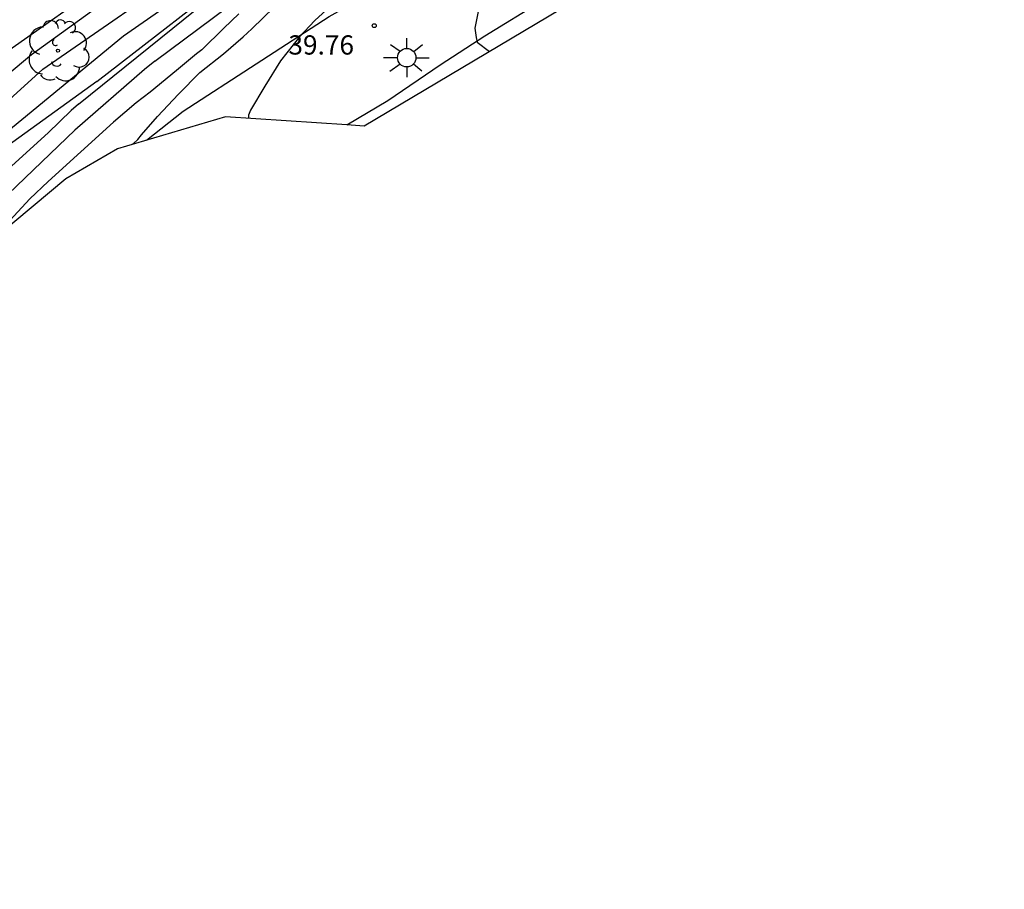
# Model space of a CAD drawing. Units: inches. Extents: x 580319 to 580523, y 4794323 to 4794471.
# Drawn here: x 580451 to 580489, y 4794374 to 4794407 of the extents above; entities that cross this region are included whole.
import ezdxf

# ---------------------------------------------------------------- set-up
doc = ezdxf.new("R2010")
doc.units = ezdxf.units.IN
doc.header["$MEASUREMENT"] = 0
for name, color, linetype in [('020104', 34, 'Continuous'), ('020204', 9, 'Continuous'), ('020308', 9, 'Continuous'), ('060108', 9, 'Continuous'), ('070108', 9, 'Continuous'), ('100105', 3, 'Continuous'), ('100202', 3, 'Continuous'), ('250206', 9, 'Continuous')]:
    doc.layers.add(name, color=color, linetype=linetype)
doc.layers.add('020105', color=24, linetype='Continuous', lineweight=30)
doc.layers.add('Ambito Restitucion', color=7, linetype='Continuous', true_color=0xfc00bc)
doc.styles.add('ARIAL', font='ARIAL.TTF', dxfattribs={"height": 1})

# ---------------------------------------------------------------- blocks, each defined once
blk = doc.blocks.new('FAROLA')
for p, q in [((-0.63, 0.51), (-0.255, 0.245)), ((0, 0.355), (0, 0.755)), ((0.605, 0.49), (0.276, 0.223)), ((-0.355, 0), (-0.895, 0)), ((0.355, 0), (0.855, 0)), ((-0.65, -0.52), (-0.255, -0.24)), ((0, -0.355), (0, -0.755)), ((0.585, -0.52), (0.256, -0.246))]:
    blk.add_line(p, q)
blk.add_circle((0, 0), 0.355)
blk = doc.blocks.new('COTAPU')
blk.add_circle((0, 0), 0.075)
blk = doc.blocks.new('ARBOL')
blk.add_circle((0, 0), 0.0587)
for centre, radius, start, end in [((-0.28, 0.855), 0.3, 359.2878, 173.6078), ((0.097, 0.97), 0.21, 23.1565, 160.4665), ((-0.564, 0.381), 0.532, 92.28, 254.58), ((0.438, 0.881), 0.24, 301.578, 139.328), ((-0.091, 0.321), 0.12, 119.14, 310.56), ((0.656, 0.288), 0.443, 319.8556, 114.7656), ((0.819, -0.249), 0.383, 235.5275, 62.0275), ((-0.556, -0.339), 0.555, 142.64, 266.54), ((-0.039, -0.384), 0.21, 189.64, 323.88), ((0.299, -0.624), 0.532, 224.67, 0.24), ((-0.301, -0.676), 0.45, 213.78, 295.32)]:
    blk.add_arc(centre, radius, start, end)

msp = doc.modelspace()

# ---------------------------------------------------------------- linework, layer by layer
at = {"layer": '020104'}
for points in [[(580452.98, 4794404, 42), (580457.93, 4794407.99, 42), (580467.21, 4794414.71, 42), (580468.35, 4794415.47, 42), (580475.84, 4794420.89, 42), (580479.38, 4794423.76, 42), (580482.77, 4794426.53, 42), (580483.14, 4794427.27, 42), (580484.83, 4794429.6, 42), (580484.96, 4794430.26, 42), (580484.77, 4794430.62, 42), (580483.81, 4794431.26, 42), (580479.74, 4794437.17, 42), (580473.15, 4794432.2, 42)], [(580455.92, 4794405.65, 41.5), (580460.38, 4794408.99, 41.5), (580468.33, 4794414.84, 41.5), (580476.57, 4794420.6, 41.5), (580483.36, 4794425.79, 41.5), (580487.01, 4794428.98, 41.5)], [(580444.93, 4794399.29, 43), (580451.61, 4794405.35, 43), (580463.78, 4794413.77, 43), (580469.71, 4794418.14, 43), (580470.4, 4794418.49, 43), (580471.03, 4794419.01, 43), (580471.56, 4794419.54, 43), (580472.05, 4794420.21, 43), (580472.14, 4794421.2, 43), (580472.05, 4794421.28, 43), (580463, 4794423.43, 43), (580453.91, 4794424.59, 43)], [(580429.68, 4794389.08, 44), (580431.71, 4794391.48, 44), (580436.55, 4794395.65, 44), (580445.23, 4794402.51, 44), (580454.49, 4794409.04, 44), (580456.92, 4794411.06, 44), (580457.83, 4794411.88, 44), (580458.01, 4794412.35, 44), (580450.32, 4794414.74, 44), (580442.97, 4794416.44, 44)], [(580434.03, 4794391.99, 43.5), (580443.45, 4794399.47, 43.5), (580451.18, 4794405.91, 43.5), (580462.2, 4794413.88, 43.5), (580464.74, 4794416.07, 43.5)], [(580471.74, 4794413.17, 39.5), (580471.19, 4794412.64, 39.5), (580470.13, 4794411.63, 39.5), (580468.77, 4794410.19, 39.5), (580468.58, 4794409.39, 39.5), (580468.61, 4794408.38, 39.5), (580468.34, 4794407.56, 39.5), (580468.22, 4794406.93, 39.5), (580468.27, 4794406.57, 39.5), (580468.31, 4794406.39, 39.5), (580468.78, 4794406.03, 39.5)], [(580455.4, 4794402.82, 40.5), (580456.02, 4794403.53, 40.5), (580456.82, 4794404.39, 40.5), (580457.65, 4794405.22, 40.5), (580458.56, 4794405.94, 40.5), (580459.31, 4794406.59, 40.5), (580459.65, 4794406.9, 40.5), (580460.92, 4794408.15, 40.5), (580461.68, 4794408.84, 40.5), (580462.59, 4794409.52, 40.5)], [(580459.15, 4794407.47, 41), (580458.57, 4794406.93, 41), (580457.72, 4794406.09, 41), (580457.52, 4794405.94, 41), (580456.75, 4794405.3, 41), (580455.73, 4794404.47, 41), (580455.2, 4794404.06, 41), (580454.33, 4794403.31, 41), (580451.81, 4794401.03, 41), (580451.11, 4794400.36, 41), (580449.71, 4794398.86, 41), (580449.01, 4794398.22, 41)], [(580455.92, 4794405.65, 41.5), (580455.52, 4794405.34, 41.5), (580452.84, 4794403, 41.5), (580450.29, 4794400.55, 41.5), (580447.33, 4794398.12, 41.5), (580442.64, 4794393.57, 41.5), (580440.76, 4794391.99, 41.5), (580438.22, 4794389.66, 41.5), (580434.93, 4794386.59, 41.5), (580432.88, 4794384.83, 41.5), (580431.76, 4794383.54, 41.5), (580430.86, 4794382.57, 41.5), (580430.25, 4794381.85, 41.5), (580429.14, 4794381.02, 41.5), (580428.27, 4794380.3, 41.5), (580426.86, 4794378.98, 41.5), (580426.32, 4794378.43, 41.5)], [(580452.98, 4794404, 42), (580452.7, 4794403.76, 42), (580451.81, 4794402.9, 42), (580450.13, 4794401.37, 42)], [(580455.02, 4794402.45, 40.5), (580455.09, 4794402.49, 40.5), (580455.26, 4794402.65, 40.5), (580455.4, 4794402.82, 40.5)]]:
    msp.add_polyline3d(points, dxfattribs=at)
at = {"layer": '020105'}
for points in [[(580448.33, 4794401.39, 42.5), (580454.71, 4794406.63, 42.5), (580461.85, 4794411.6, 42.5), (580467.48, 4794415.71, 42.5), (580475.65, 4794421.54, 42.5), (580476.22, 4794422.09, 42.5), (580476.92, 4794422.53, 42.5), (580477.34, 4794423.1, 42.5), (580477.6, 4794423.87, 42.5), (580478.33, 4794426.09, 42.5)], [(580467.23, 4794411.25, 40), (580466.76, 4794410.97, 40), (580465.77, 4794410.31, 40), (580464.81, 4794409.56, 40), (580463.91, 4794408.9, 40), (580463.06, 4794408.14, 40), (580462.06, 4794407.22, 40), (580461.48, 4794406.59, 40), (580460.74, 4794405.67, 40), (580460.14, 4794404.7, 40), (580459.59, 4794403.77, 40), (580459.51, 4794403.58, 40), (580459.51, 4794403.45, 40)]]:
    msp.add_polyline3d(points, dxfattribs=at)
at = {"layer": '060108'}
msp.add_polyline3d([(580463.296, 4794403.204, 39.8), (580464.87, 4794404.15, 39.72), (580466.89, 4794405.51, 39.64), (580468.6, 4794406.63, 39.51), (580470.82, 4794407.99, 39.15), (580473.6, 4794409.69, 38.79), (580476.428, 4794411.343, 38.474)], dxfattribs=at)
at = {"layer": '070108'}
for points in [[(580453.69, 4794404.88, 42.3), (580471.26, 4794418.5, 41.83)], [(580453.69, 4794404.88, 42.3), (580428.17, 4794386.46, 43.9), (580419.23, 4794380.49, 44.76), (580415.54, 4794377.95, 44.98)]]:
    msp.add_polyline3d(points, dxfattribs=at)
at = {"layer": '100105'}
for points in [[(580457, 4794403.74, 40.17), (580462.62, 4794407.37, 39.85), (580463.45, 4794407.83, 39.76), (580464.28, 4794408.29, 39.67), (580465.11, 4794408.75, 39.58), (580465.94, 4794409.21, 39.49), (580466.78, 4794409.66, 39.4), (580467.61, 4794410.11, 39.32), (580468.45, 4794410.55, 39.23), (580469.29, 4794410.99, 39.15), (580470.14, 4794411.42, 39.06), (580470.98, 4794411.86, 38.98), (580471.83, 4794412.29, 38.9), (580472.24, 4794412.53, 38.68), (580472.68, 4794412.71, 38.49), (580473.14, 4794412.82, 38.33), (580473.62, 4794412.86, 38.21), (580474.09, 4794412.84, 38.13), (580474.56, 4794412.74, 38.08), (580475.01, 4794412.58, 38.08), (580475.43, 4794412.35, 38.12), (580475.81, 4794412.07, 38.2), (580476.15, 4794411.73, 38.32), (580476.428, 4794411.343, 38.469)], [(580455.6, 4794402.62, 40.21), (580457, 4794403.74, 40.17)]]:
    msp.add_polyline3d(points, dxfattribs=at)
at = {"layer": 'Ambito Restitucion'}
for points in [[(580488.571, 4794419.125, 39.872), (580486.87, 4794416.52, 39.97), (580474.33, 4794409.33, 40.36), (580463.96, 4794403.16, 40.74), (580463.296, 4794403.204, 40.787)], [(580463.296, 4794403.204, 40.787), (580458.63, 4794403.51, 41.12), (580454.48, 4794402.29, 41.5), (580452.49, 4794401.13, 42.66), (580444.09, 4794394.11, 42.66), (580427.32, 4794378.48, 42.66), (580414.03, 4794377.88, 46.47), (580398.39, 4794369.87, 47), (580367.34, 4794350.02, 50.28), (580335.02, 4794328.6, 51.98), (580322.47, 4794324.94, 55.15)]]:
    msp.add_polyline3d(points, dxfattribs=at)

# ---------------------------------------------------------------- block references
at = {"layer": '020204', "rotation": 359.9900000160348}
msp.add_blockref('COTAPU', (580464.35, 4794407.02, 39.76), dxfattribs=at)
at = {"layer": '100202'}
msp.add_blockref('ARBOL', (580452.19, 4794406.06, 43.51), dxfattribs=at)
at = {"layer": '250206', "rotation": 359.9900000160348}
msp.add_blockref('FAROLA', (580465.6, 4794405.79, 39.71), dxfattribs=at)

# ---------------------------------------------------------------- texts
at = {"layer": '020308', "style": 'ARIAL'}
msp.add_text('39.76', height=0.74, rotation=359.99, dxfattribs=at).set_placement((580461.05, 4794405.91, 39.75))

doc.saveas('drawing.dxf')
